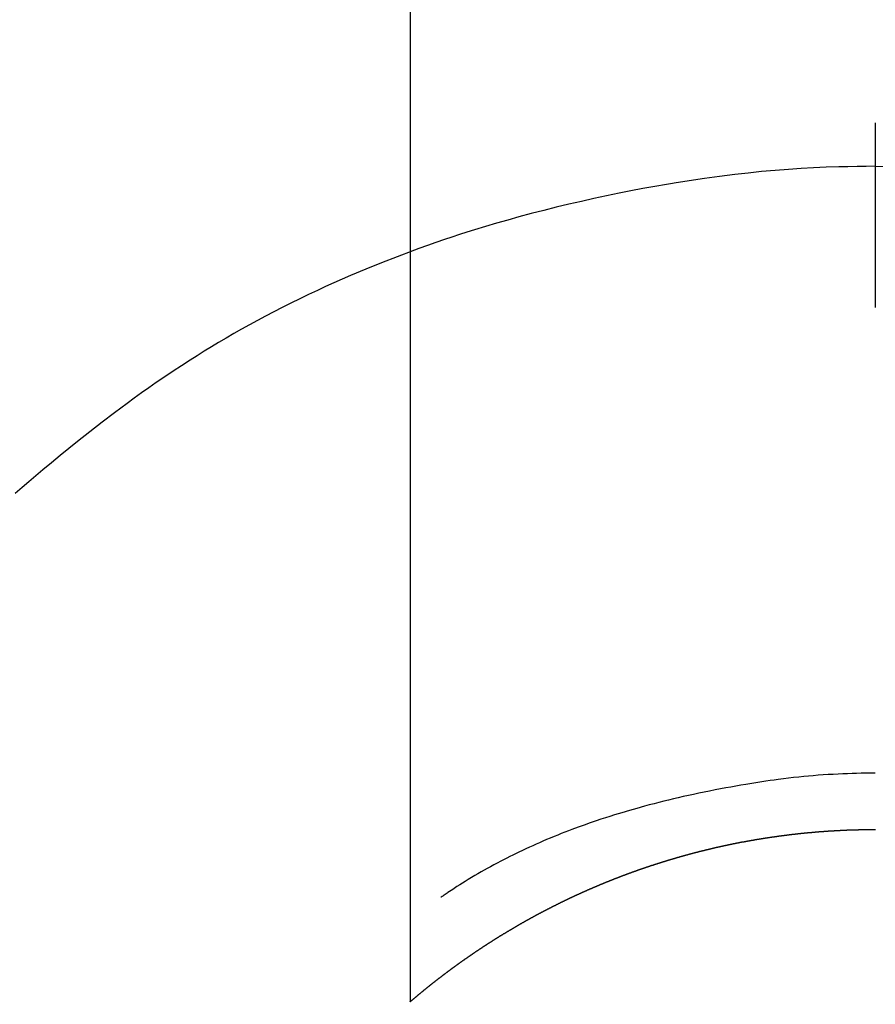
# Model space of a CAD drawing. Extents: x 163 to 26285, y -21830 to -13430.
# Drawn here: x 17722 to 17736, y -14971 to -14955 of the extents above; entities that cross this region are included whole.
import ezdxf

# ---------------------------------------------------------------- set-up
doc = ezdxf.new("R2010")
doc.units = 0
doc.header["$LTSCALE"] = 50
doc.header["$MEASUREMENT"] = 0
doc.layers.get('0').update_dxf_attribs({"linetype": 'CONTINUOUS'})
doc.layers.add('150-機器', color=8, linetype='CONTINUOUS')
doc.layers.add('160-文字', color=254, linetype='CONTINUOUS')
doc.styles.add('KH001', font='txt')
doc.dimstyles.new('KH1xx030', dxfattribs={"dimscale": 30, "dimtxt": 2, "dimasz": 0.6, "dimexe": 0.3, "dimexo": 1.2, "dimgap": 0.5, "dimtad": 3, "dimdec": 1, "dimdsep": 46, "dimlunit": 6, "dimtxsty": 'KH001', "dimblk": 'DOT', "dimcen": 1, "dimdle": 1, "dimclrd": 256, "dimclre": 256, "dimclrt": 256, "dimadec": 0, "dimazin": 0, "dimtfac": 1, "dimtdec": 1, "dimtix": 1, "dimtmove": 2, "dimatfit": 3, "dimldrblk": 'CLOSEDBLANK', "dimfxl": 1, "dimtolj": 1, "dimtzin": 0, "dimlwd": -1, "dimlwe": -1, "dimarcsym": 0})

# ---------------------------------------------------------------- blocks, each defined once
blk = doc.blocks.new('_ClosedBlank')
at = {"color": 0, "linetype": 'ByBlock', "lineweight": -2}
for p, q in [((-1, 0.16667), (0, 0)), ((-1, 0.16667), (-1, -0.16667)), ((0, 0), (-1, -0.16667))]:
    blk.add_line(p, q, dxfattribs=at)
blk = doc.blocks.new('_Dot')
at = {"color": 0, "linetype": 'ByBlock', "lineweight": -2}
blk.add_line((-0.5, 0), (-1, 0), dxfattribs=at)
at = {"color": 0, "linetype": 'ByBlock', "const_width": 0.5}
blk.add_lwpolyline([(-0.25, 0, 1), (0.25, 0, 1)], format="xyb", close=True, dxfattribs=at)

msp = doc.modelspace()

# ---------------------------------------------------------------- linework, layer by layer
at = {"layer": '150-機器', "color": 13, "linetype": 'Continuous'}
for p, q in [((17728.721, -14970.508), (17728.721, -14938.747)), ((17736.23, -14967.727), (17736.23, -14967.728))]:
    msp.add_line(p, q, dxfattribs=at)
for points in [[(17736.23, -14956.303), (17736.23, -14956.308), (17736.23, -14956.313), (17736.23, -14956.318), (17736.23, -14956.323), (17736.23, -14956.328), (17736.23, -14956.333), (17736.23, -14956.338), (17736.23, -14956.343), (17736.23, -14956.348), (17736.23, -14956.353), (17736.23, -14956.358), (17736.23, -14956.363), (17736.23, -14956.368), (17736.23, -14956.374), (17736.23, -14956.379), (17736.23, -14956.384), (17736.23, -14956.389), (17736.23, -14956.394), (17736.23, -14956.399), (17736.23, -14956.405), (17736.23, -14956.41), (17736.23, -14956.415), (17736.23, -14956.42), (17736.23, -14956.426), (17736.23, -14956.431), (17736.23, -14956.436), (17736.23, -14956.441), (17736.23, -14956.447), (17736.23, -14956.452), (17736.23, -14956.457), (17736.23, -14956.463), (17736.23, -14956.468), (17736.23, -14956.473), (17736.23, -14956.479), (17736.23, -14956.484), (17736.23, -14956.489), (17736.23, -14956.495), (17736.23, -14956.5), (17736.23, -14956.505), (17736.23, -14956.511), (17736.23, -14956.516), (17736.23, -14956.522), (17736.23, -14956.527), (17736.23, -14956.533), (17736.23, -14956.538), (17736.23, -14956.543), (17736.23, -14956.549), (17736.23, -14956.554), (17736.23, -14956.56), (17736.23, -14956.565), (17736.23, -14956.571), (17736.23, -14956.576), (17736.23, -14956.582), (17736.23, -14956.587), (17736.23, -14956.593), (17736.23, -14956.598), (17736.23, -14956.604), (17736.23, -14956.61), (17736.23, -14956.615), (17736.23, -14956.621), (17736.23, -14956.625), (17736.23, -14956.631), (17736.23, -14956.637), (17736.23, -14956.642), (17736.23, -14956.648), (17736.23, -14956.653), (17736.23, -14956.659), (17736.23, -14956.665), (17736.23, -14956.67), (17736.23, -14956.676), (17736.23, -14956.682), (17736.23, -14956.687), (17736.23, -14956.693), (17736.23, -14956.699), (17736.23, -14956.704), (17736.23, -14956.71), (17736.23, -14956.716), (17736.23, -14956.721), (17736.23, -14956.727), (17736.23, -14956.733), (17736.23, -14956.739), (17736.23, -14956.744), (17736.23, -14956.75), (17736.23, -14956.756), (17736.23, -14956.762), (17736.23, -14956.767), (17736.23, -14956.773), (17736.23, -14956.779), (17736.23, -14956.785), (17736.23, -14956.791), (17736.23, -14956.796), (17736.23, -14956.802), (17736.23, -14956.808), (17736.23, -14956.814), (17736.23, -14956.82), (17736.23, -14956.825), (17736.23, -14956.831), (17736.23, -14956.837), (17736.23, -14956.843), (17736.23, -14956.849), (17736.23, -14956.855), (17736.23, -14956.861), (17736.23, -14956.866), (17736.23, -14956.872), (17736.23, -14956.878), (17736.23, -14956.884), (17736.23, -14956.89), (17736.23, -14956.896), (17736.23, -14956.902), (17736.23, -14956.908), (17736.23, -14956.914), (17736.23, -14956.919), (17736.23, -14956.925), (17736.23, -14956.931), (17736.23, -14956.937), (17736.23, -14956.943), (17736.23, -14956.949), (17736.23, -14956.955), (17736.23, -14956.961), (17736.23, -14956.967), (17736.23, -14956.973), (17736.23, -14956.979), (17736.23, -14956.985), (17736.23, -14956.991), (17736.23, -14956.997), (17736.23, -14957.002), (17736.23, -14957.008)], [(17736.23, -14957.008), (17736.082, -14957.01), (17735.935, -14957.012), (17735.787, -14957.014), (17735.639, -14957.017), (17735.436, -14957.024), (17735.233, -14957.033), (17735.03, -14957.045), (17734.827, -14957.058), (17734.61, -14957.075), (17734.393, -14957.094), (17734.177, -14957.116), (17733.96, -14957.14), (17733.715, -14957.171), (17733.47, -14957.204), (17733.225, -14957.24), (17732.981, -14957.279), (17732.951, -14957.284), (17732.92, -14957.289), (17732.89, -14957.295), (17732.859, -14957.3), (17732.667, -14957.333), (17732.474, -14957.369), (17732.282, -14957.405), (17732.09, -14957.443), (17731.887, -14957.485), (17731.684, -14957.529), (17731.481, -14957.574), (17731.278, -14957.621), (17731.076, -14957.67), (17730.874, -14957.72), (17730.672, -14957.772), (17730.471, -14957.826), (17730.291, -14957.876), (17730.111, -14957.928), (17729.932, -14957.981), (17729.753, -14958.036), (17729.632, -14958.074), (17729.511, -14958.112), (17729.39, -14958.152), (17729.269, -14958.192), (17729.13, -14958.24), (17728.992, -14958.289), (17728.853, -14958.338), (17728.715, -14958.388)], [(17736.23, -14957.008), (17736.23, -14957.026), (17736.23, -14957.044), (17736.23, -14957.062), (17736.23, -14957.08), (17736.23, -14957.098), (17736.23, -14957.116), (17736.23, -14957.134), (17736.23, -14957.152), (17736.23, -14957.17), (17736.23, -14957.188), (17736.23, -14957.206), (17736.23, -14957.224), (17736.23, -14957.242), (17736.23, -14957.26), (17736.23, -14957.278), (17736.23, -14957.296), (17736.23, -14957.314), (17736.23, -14957.332), (17736.23, -14957.35), (17736.23, -14957.368), (17736.23, -14957.385), (17736.23, -14957.403), (17736.23, -14957.421), (17736.23, -14957.439), (17736.23, -14957.457), (17736.23, -14957.475), (17736.23, -14957.493), (17736.23, -14957.511), (17736.23, -14957.529), (17736.23, -14957.547), (17736.23, -14957.565), (17736.23, -14957.583), (17736.23, -14957.601), (17736.23, -14957.619), (17736.23, -14957.637), (17736.23, -14957.655), (17736.23, -14957.673), (17736.23, -14957.691), (17736.23, -14957.709), (17736.23, -14957.727), (17736.23, -14957.745), (17736.23, -14957.762), (17736.23, -14957.78), (17736.23, -14957.798), (17736.23, -14957.816), (17736.23, -14957.834), (17736.23, -14957.852), (17736.23, -14957.87), (17736.23, -14957.888), (17736.23, -14957.906), (17736.23, -14957.924), (17736.23, -14957.942), (17736.23, -14957.96), (17736.23, -14957.978), (17736.23, -14957.996), (17736.23, -14958.014), (17736.23, -14958.032), (17736.23, -14958.051), (17736.23, -14958.069), (17736.23, -14958.087), (17736.23, -14958.105), (17736.23, -14958.123), (17736.23, -14958.14), (17736.23, -14958.158), (17736.23, -14958.176), (17736.23, -14958.194), (17736.23, -14958.212), (17736.23, -14958.23), (17736.23, -14958.248), (17736.23, -14958.266), (17736.23, -14958.284), (17736.23, -14958.302), (17736.23, -14958.32), (17736.23, -14958.338), (17736.23, -14958.356), (17736.23, -14958.374), (17736.23, -14958.392), (17736.23, -14958.41), (17736.23, -14958.429), (17736.23, -14958.447), (17736.23, -14958.465), (17736.23, -14958.483), (17736.23, -14958.501), (17736.23, -14958.518), (17736.23, -14958.536), (17736.23, -14958.554), (17736.23, -14958.572), (17736.23, -14958.59), (17736.23, -14958.608), (17736.23, -14958.626), (17736.23, -14958.644), (17736.23, -14958.662), (17736.23, -14958.68), (17736.23, -14958.698), (17736.23, -14958.716), (17736.23, -14958.734), (17736.23, -14958.752), (17736.23, -14958.77), (17736.23, -14958.789), (17736.23, -14958.807), (17736.23, -14958.825), (17736.23, -14958.843), (17736.23, -14958.861), (17736.23, -14958.879), (17736.23, -14958.896), (17736.23, -14958.914), (17736.23, -14958.932), (17736.23, -14958.95), (17736.23, -14958.968), (17736.23, -14958.986), (17736.23, -14959.004), (17736.23, -14959.022), (17736.23, -14959.04), (17736.23, -14959.058), (17736.23, -14959.076), (17736.23, -14959.094), (17736.23, -14959.112), (17736.23, -14959.13), (17736.23, -14959.148), (17736.23, -14959.166), (17736.23, -14959.184), (17736.23, -14959.203), (17736.23, -14959.221), (17736.23, -14959.239), (17736.23, -14959.257), (17736.23, -14959.274), (17736.23, -14959.292)], [(17736.23, -14957.008), (17736.378, -14957.01)], [(17728.755, -14958.373), (17728.503, -14958.471), (17728.25, -14958.569), (17727.999, -14958.67), (17727.749, -14958.775), (17727.615, -14958.833), (17727.482, -14958.892), (17727.349, -14958.952), (17727.217, -14959.013), (17727.073, -14959.081), (17726.93, -14959.15), (17726.787, -14959.22), (17726.645, -14959.291), (17726.512, -14959.36), (17726.379, -14959.429), (17726.247, -14959.5), (17726.116, -14959.572), (17725.991, -14959.642), (17725.866, -14959.713), (17725.741, -14959.785), (17725.617, -14959.858), (17725.502, -14959.928), (17725.387, -14959.998), (17725.273, -14960.07), (17725.159, -14960.142), (17725.021, -14960.231), (17724.884, -14960.321), (17724.748, -14960.413), (17724.612, -14960.505), (17724.493, -14960.588), (17724.374, -14960.671), (17724.257, -14960.755), (17724.139, -14960.84), (17723.937, -14960.991), (17723.737, -14961.144), (17723.539, -14961.299), (17723.341, -14961.456), (17723.2, -14961.569), (17723.059, -14961.684), (17722.919, -14961.799), (17722.779, -14961.915), (17722.666, -14962.01), (17722.554, -14962.106), (17722.443, -14962.202), (17722.332, -14962.298)], [(17736.23, -14966.818), (17736.155, -14966.819), (17736.079, -14966.82), (17736.004, -14966.821), (17735.928, -14966.822), (17735.854, -14966.824), (17735.78, -14966.827), (17735.706, -14966.83), (17735.632, -14966.833), (17735.551, -14966.838), (17735.47, -14966.842), (17735.389, -14966.847), (17735.308, -14966.853), (17735.229, -14966.86), (17735.151, -14966.867), (17735.073, -14966.874), (17734.995, -14966.882), (17734.911, -14966.891), (17734.828, -14966.9), (17734.745, -14966.91), (17734.661, -14966.92), (17734.595, -14966.929), (17734.529, -14966.938), (17734.462, -14966.948), (17734.396, -14966.958), (17734.331, -14966.968), (17734.266, -14966.979), (17734.202, -14966.989), (17734.137, -14967), (17734.057, -14967.014), (17733.977, -14967.028), (17733.897, -14967.042), (17733.817, -14967.057), (17733.729, -14967.073), (17733.641, -14967.09), (17733.553, -14967.107), (17733.466, -14967.125), (17733.38, -14967.142), (17733.295, -14967.161), (17733.21, -14967.179), (17733.125, -14967.198), (17733.047, -14967.216), (17732.969, -14967.235), (17732.891, -14967.253), (17732.813, -14967.272), (17732.735, -14967.292), (17732.657, -14967.312), (17732.578, -14967.332), (17732.5, -14967.353), (17732.379, -14967.387), (17732.257, -14967.421), (17732.136, -14967.457), (17732.015, -14967.494), (17731.942, -14967.517), (17731.869, -14967.54), (17731.795, -14967.564), (17731.722, -14967.588), (17731.624, -14967.622), (17731.525, -14967.657), (17731.427, -14967.693), (17731.329, -14967.729), (17731.272, -14967.751), (17731.214, -14967.773), (17731.156, -14967.796), (17731.099, -14967.819), (17731.039, -14967.843), (17730.979, -14967.868), (17730.919, -14967.893), (17730.86, -14967.919), (17730.805, -14967.942), (17730.75, -14967.966), (17730.696, -14967.991), (17730.641, -14968.015), (17730.585, -14968.041), (17730.529, -14968.067), (17730.473, -14968.094), (17730.417, -14968.121), (17730.371, -14968.144), (17730.325, -14968.167), (17730.279, -14968.19), (17730.233, -14968.214), (17730.178, -14968.242), (17730.122, -14968.271), (17730.067, -14968.301), (17730.012, -14968.33), (17729.961, -14968.358), (17729.911, -14968.387), (17729.86, -14968.415), (17729.81, -14968.444), (17729.758, -14968.475), (17729.706, -14968.506), (17729.654, -14968.537), (17729.603, -14968.569), (17729.559, -14968.596), (17729.515, -14968.624), (17729.471, -14968.652), (17729.427, -14968.681), (17729.402, -14968.697), (17729.376, -14968.714), (17729.35, -14968.731), (17729.325, -14968.748), (17729.31, -14968.758), (17729.295, -14968.768), (17729.28, -14968.778), (17729.266, -14968.788), (17729.254, -14968.797), (17729.242, -14968.806), (17729.229, -14968.814), (17729.217, -14968.822), (17729.216, -14968.823), (17729.214, -14968.824), (17729.213, -14968.824), (17729.212, -14968.825)], [(17728.713, -14970.515), (17728.717, -14970.511), (17728.721, -14970.508), (17728.725, -14970.505), (17728.729, -14970.501), (17728.733, -14970.498), (17728.737, -14970.494), (17728.741, -14970.491), (17728.745, -14970.488), (17728.749, -14970.484), (17728.753, -14970.481), (17728.757, -14970.478), (17728.761, -14970.474), (17728.765, -14970.471), (17728.769, -14970.467), (17728.773, -14970.464), (17728.777, -14970.461), (17728.781, -14970.457), (17728.785, -14970.454), (17728.789, -14970.45), (17728.793, -14970.447), (17728.797, -14970.444), (17728.801, -14970.44), (17728.805, -14970.437), (17728.809, -14970.434), (17728.813, -14970.43), (17728.817, -14970.427), (17728.821, -14970.423), (17728.825, -14970.42), (17728.829, -14970.417), (17728.833, -14970.413), (17728.837, -14970.41), (17728.841, -14970.407), (17728.845, -14970.403), (17728.849, -14970.4), (17728.853, -14970.396), (17728.857, -14970.393), (17728.861, -14970.39), (17728.865, -14970.386), (17728.869, -14970.383), (17728.874, -14970.38), (17728.878, -14970.376), (17728.882, -14970.373), (17728.886, -14970.37), (17728.89, -14970.366), (17728.894, -14970.363), (17728.898, -14970.36), (17728.902, -14970.356), (17728.906, -14970.353), (17728.91, -14970.35), (17728.914, -14970.346), (17728.918, -14970.343), (17728.922, -14970.34), (17728.926, -14970.336), (17728.93, -14970.333), (17728.934, -14970.33), (17728.938, -14970.327), (17728.942, -14970.323), (17728.946, -14970.32), (17728.95, -14970.317), (17728.955, -14970.313), (17728.959, -14970.31), (17728.963, -14970.307), (17728.967, -14970.303), (17728.971, -14970.3), (17728.975, -14970.297), (17728.979, -14970.294), (17728.983, -14970.29), (17728.987, -14970.287), (17728.99, -14970.284), (17728.994, -14970.28), (17728.998, -14970.277), (17729.002, -14970.274), (17729.007, -14970.271), (17729.011, -14970.267), (17729.015, -14970.264), (17729.019, -14970.261), (17729.023, -14970.257), (17729.027, -14970.254), (17729.031, -14970.251), (17729.035, -14970.248), (17729.039, -14970.244), (17729.043, -14970.241), (17729.047, -14970.238), (17729.052, -14970.235), (17729.056, -14970.231), (17729.06, -14970.228), (17729.064, -14970.225), (17729.068, -14970.222), (17729.072, -14970.218), (17729.076, -14970.215), (17729.08, -14970.212), (17729.084, -14970.209), (17729.089, -14970.205), (17729.093, -14970.202), (17729.097, -14970.199), (17729.101, -14970.196), (17729.105, -14970.193), (17729.109, -14970.19), (17729.113, -14970.187), (17729.117, -14970.184), (17729.121, -14970.18), (17729.126, -14970.177), (17729.13, -14970.174), (17729.134, -14970.171), (17729.138, -14970.167), (17729.142, -14970.164), (17729.146, -14970.161), (17729.15, -14970.158), (17729.155, -14970.155), (17729.159, -14970.151), (17729.163, -14970.148), (17729.167, -14970.145), (17729.171, -14970.142), (17729.175, -14970.139), (17729.179, -14970.135), (17729.184, -14970.132), (17729.188, -14970.129), (17729.192, -14970.126), (17729.196, -14970.123), (17729.2, -14970.119), (17729.204, -14970.116), (17729.208, -14970.113), (17729.213, -14970.11), (17729.217, -14970.107), (17729.221, -14970.103), (17729.225, -14970.1), (17729.229, -14970.097), (17729.233, -14970.094), (17729.238, -14970.091), (17729.242, -14970.088), (17729.246, -14970.084), (17729.25, -14970.081), (17729.254, -14970.078), (17729.258, -14970.075), (17729.263, -14970.072), (17729.267, -14970.069), (17729.271, -14970.065), (17729.275, -14970.062), (17729.279, -14970.059), (17729.283, -14970.056), (17729.288, -14970.053), (17729.292, -14970.05), (17729.296, -14970.046), (17729.3, -14970.043), (17729.304, -14970.04), (17729.309, -14970.037), (17729.313, -14970.034), (17729.317, -14970.031), (17729.321, -14970.028), (17729.325, -14970.024), (17729.33, -14970.021), (17729.334, -14970.018), (17729.338, -14970.015), (17729.342, -14970.012), (17729.346, -14970.009), (17729.351, -14970.006), (17729.355, -14970.003), (17729.359, -14969.999), (17729.363, -14969.996), (17729.366, -14969.993), (17729.371, -14969.99), (17729.375, -14969.987), (17729.379, -14969.984), (17729.383, -14969.981), (17729.387, -14969.978), (17729.392, -14969.975), (17729.396, -14969.971), (17729.4, -14969.968), (17729.404, -14969.965), (17729.409, -14969.962), (17729.413, -14969.959), (17729.417, -14969.956), (17729.421, -14969.953), (17729.425, -14969.95), (17729.43, -14969.947), (17729.434, -14969.944), (17729.438, -14969.94), (17729.442, -14969.937), (17729.447, -14969.934), (17729.451, -14969.931), (17729.455, -14969.928), (17729.459, -14969.925), (17729.464, -14969.922), (17729.468, -14969.919), (17729.472, -14969.916), (17729.476, -14969.913), (17729.481, -14969.91), (17729.485, -14969.907), (17729.489, -14969.904), (17729.493, -14969.901), (17729.498, -14969.897), (17729.502, -14969.894), (17729.506, -14969.891), (17729.51, -14969.888), (17729.515, -14969.885), (17729.519, -14969.882), (17729.523, -14969.879), (17729.527, -14969.876), (17729.532, -14969.873), (17729.536, -14969.87), (17729.54, -14969.867), (17729.544, -14969.864), (17729.549, -14969.861), (17729.553, -14969.858), (17729.557, -14969.855), (17729.562, -14969.852), (17729.566, -14969.849), (17729.57, -14969.846), (17729.574, -14969.843), (17729.579, -14969.84), (17729.583, -14969.837), (17729.587, -14969.834), (17729.592, -14969.831), (17729.596, -14969.828), (17729.6, -14969.825), (17729.604, -14969.822), (17729.609, -14969.819), (17729.613, -14969.816), (17729.617, -14969.814), (17729.622, -14969.811), (17729.626, -14969.808), (17729.63, -14969.805), (17729.634, -14969.802), (17729.639, -14969.799), (17729.643, -14969.796), (17729.647, -14969.793), (17729.652, -14969.79), (17729.656, -14969.787), (17729.66, -14969.784), (17729.665, -14969.781), (17729.669, -14969.778), (17729.673, -14969.775), (17729.677, -14969.772), (17729.682, -14969.769), (17729.686, -14969.766), (17729.69, -14969.763), (17729.695, -14969.76), (17729.699, -14969.757), (17729.703, -14969.754), (17729.708, -14969.751), (17729.712, -14969.748), (17729.716, -14969.745), (17729.721, -14969.742), (17729.725, -14969.739), (17729.729, -14969.736), (17729.734, -14969.733), (17729.738, -14969.73), (17729.741, -14969.727), (17729.746, -14969.724), (17729.75, -14969.721), (17729.754, -14969.719), (17729.759, -14969.716), (17729.763, -14969.713), (17729.767, -14969.71), (17729.772, -14969.707), (17729.776, -14969.704), (17729.78, -14969.701), (17729.785, -14969.698), (17729.789, -14969.695), (17729.793, -14969.692), (17729.798, -14969.689), (17729.802, -14969.686), (17729.806, -14969.683), (17729.811, -14969.68), (17729.815, -14969.678), (17729.819, -14969.675), (17729.824, -14969.672), (17729.828, -14969.669), (17729.833, -14969.666), (17729.837, -14969.663), (17729.841, -14969.66), (17729.846, -14969.657), (17729.85, -14969.654), (17729.854, -14969.651), (17729.859, -14969.648), (17729.863, -14969.646), (17729.867, -14969.643), (17729.872, -14969.64), (17729.876, -14969.637), (17729.881, -14969.634), (17729.885, -14969.631), (17729.889, -14969.628), (17729.894, -14969.625), (17729.898, -14969.623), (17729.902, -14969.62), (17729.907, -14969.617), (17729.911, -14969.614), (17729.916, -14969.611), (17729.92, -14969.608), (17729.924, -14969.605), (17729.929, -14969.602), (17729.933, -14969.6), (17729.938, -14969.597), (17729.942, -14969.594), (17729.946, -14969.591), (17729.951, -14969.588), (17729.955, -14969.585), (17729.96, -14969.582), (17729.964, -14969.58), (17729.968, -14969.577), (17729.973, -14969.574), (17729.977, -14969.571), (17729.982, -14969.568), (17729.986, -14969.565), (17729.99, -14969.563), (17729.995, -14969.56), (17729.999, -14969.557), (17730.004, -14969.554), (17730.008, -14969.551), (17730.012, -14969.548), (17730.017, -14969.546), (17730.021, -14969.543), (17730.026, -14969.54), (17730.03, -14969.537), (17730.034, -14969.534), (17730.039, -14969.532), (17730.043, -14969.529), (17730.048, -14969.526), (17730.052, -14969.523), (17730.057, -14969.52), (17730.061, -14969.517), (17730.065, -14969.515), (17730.07, -14969.512), (17730.074, -14969.509), (17730.079, -14969.506), (17730.083, -14969.503), (17730.088, -14969.501), (17730.092, -14969.498), (17730.096, -14969.495), (17730.101, -14969.492), (17730.105, -14969.49), (17730.11, -14969.487), (17730.114, -14969.484), (17730.118, -14969.481), (17730.122, -14969.478), (17730.127, -14969.476), (17730.131, -14969.473), (17730.135, -14969.47), (17730.14, -14969.467), (17730.144, -14969.465), (17730.149, -14969.462), (17730.153, -14969.459), (17730.158, -14969.456), (17730.162, -14969.454), (17730.167, -14969.451), (17730.171, -14969.448), (17730.176, -14969.445), (17730.18, -14969.443), (17730.184, -14969.44), (17730.189, -14969.438), (17730.193, -14969.435), (17730.198, -14969.433), (17730.202, -14969.43), (17730.207, -14969.427), (17730.211, -14969.424), (17730.216, -14969.422), (17730.22, -14969.419), (17730.225, -14969.416), (17730.229, -14969.413), (17730.234, -14969.411), (17730.238, -14969.408), (17730.243, -14969.405), (17730.247, -14969.403), (17730.251, -14969.4), (17730.256, -14969.397), (17730.26, -14969.394), (17730.265, -14969.392), (17730.269, -14969.389), (17730.274, -14969.386), (17730.278, -14969.384), (17730.283, -14969.381), (17730.287, -14969.378), (17730.292, -14969.375), (17730.296, -14969.373), (17730.301, -14969.37), (17730.305, -14969.367), (17730.31, -14969.365), (17730.314, -14969.362), (17730.319, -14969.359), (17730.323, -14969.357), (17730.328, -14969.354), (17730.332, -14969.351), (17730.337, -14969.349), (17730.341, -14969.346), (17730.346, -14969.343), (17730.35, -14969.341), (17730.355, -14969.338), (17730.359, -14969.335), (17730.364, -14969.333), (17730.368, -14969.33), (17730.373, -14969.327), (17730.377, -14969.325), (17730.382, -14969.322), (17730.386, -14969.319), (17730.391, -14969.317), (17730.395, -14969.314), (17730.4, -14969.311), (17730.405, -14969.309), (17730.409, -14969.306), (17730.414, -14969.303), (17730.418, -14969.301), (17730.423, -14969.298), (17730.427, -14969.296), (17730.432, -14969.293), (17730.436, -14969.29), (17730.441, -14969.288), (17730.445, -14969.285), (17730.45, -14969.282), (17730.454, -14969.28), (17730.459, -14969.277), (17730.463, -14969.274), (17730.468, -14969.272), (17730.472, -14969.269), (17730.477, -14969.267), (17730.482, -14969.264), (17730.486, -14969.261), (17730.491, -14969.259), (17730.495, -14969.256), (17730.499, -14969.254), (17730.503, -14969.251), (17730.508, -14969.248), (17730.512, -14969.246), (17730.517, -14969.243), (17730.521, -14969.241), (17730.526, -14969.238), (17730.531, -14969.235), (17730.535, -14969.233), (17730.54, -14969.23), (17730.544, -14969.228), (17730.549, -14969.225), (17730.553, -14969.223), (17730.558, -14969.22), (17730.562, -14969.217), (17730.567, -14969.215), (17730.572, -14969.212), (17730.576, -14969.21), (17730.581, -14969.207), (17730.585, -14969.205), (17730.59, -14969.202), (17730.594, -14969.199), (17730.599, -14969.197), (17730.604, -14969.194), (17730.608, -14969.192), (17730.613, -14969.189), (17730.617, -14969.187), (17730.622, -14969.184), (17730.626, -14969.182), (17730.631, -14969.179), (17730.636, -14969.176), (17730.64, -14969.174), (17730.645, -14969.171), (17730.649, -14969.169), (17730.654, -14969.166), (17730.659, -14969.164), (17730.663, -14969.161), (17730.668, -14969.159), (17730.672, -14969.156), (17730.677, -14969.154), (17730.682, -14969.151), (17730.686, -14969.149), (17730.691, -14969.146), (17730.695, -14969.144), (17730.7, -14969.141), (17730.704, -14969.139), (17730.709, -14969.136), (17730.714, -14969.134), (17730.718, -14969.131), (17730.723, -14969.129), (17730.727, -14969.126), (17730.732, -14969.124), (17730.737, -14969.121), (17730.741, -14969.119), (17730.746, -14969.116), (17730.751, -14969.114), (17730.755, -14969.111), (17730.76, -14969.109), (17730.764, -14969.106), (17730.769, -14969.104), (17730.774, -14969.101), (17730.778, -14969.099), (17730.783, -14969.096), (17730.787, -14969.094), (17730.792, -14969.091), (17730.797, -14969.089), (17730.801, -14969.086), (17730.806, -14969.084), (17730.811, -14969.081), (17730.815, -14969.079), (17730.82, -14969.076), (17730.824, -14969.074), (17730.829, -14969.072), (17730.834, -14969.069), (17730.838, -14969.067), (17730.843, -14969.064), (17730.848, -14969.062), (17730.852, -14969.06), (17730.857, -14969.058), (17730.861, -14969.055), (17730.866, -14969.053), (17730.871, -14969.051), (17730.874, -14969.048), (17730.879, -14969.046), (17730.884, -14969.043), (17730.888, -14969.041), (17730.893, -14969.038), (17730.898, -14969.036), (17730.902, -14969.034), (17730.907, -14969.031), (17730.912, -14969.029), (17730.916, -14969.026), (17730.921, -14969.024), (17730.926, -14969.021), (17730.93, -14969.019), (17730.935, -14969.017), (17730.939, -14969.014), (17730.944, -14969.012), (17730.949, -14969.009), (17730.953, -14969.007), (17730.958, -14969.005), (17730.963, -14969.002), (17730.967, -14969), (17730.972, -14968.998), (17730.977, -14968.995), (17730.981, -14968.993), (17730.986, -14968.99), (17730.991, -14968.988), (17730.995, -14968.986), (17731, -14968.983), (17731.005, -14968.981), (17731.009, -14968.978), (17731.014, -14968.976), (17731.019, -14968.974), (17731.023, -14968.971), (17731.028, -14968.969), (17731.033, -14968.967), (17731.037, -14968.964), (17731.042, -14968.962), (17731.047, -14968.96), (17731.052, -14968.957), (17731.056, -14968.955), (17731.061, -14968.953), (17731.066, -14968.95), (17731.07, -14968.948), (17731.075, -14968.945), (17731.08, -14968.943), (17731.084, -14968.941), (17731.089, -14968.938), (17731.094, -14968.936), (17731.098, -14968.934), (17731.103, -14968.931), (17731.108, -14968.929), (17731.112, -14968.927), (17731.117, -14968.924), (17731.122, -14968.922), (17731.127, -14968.92), (17731.131, -14968.918), (17731.136, -14968.915), (17731.141, -14968.913), (17731.145, -14968.911), (17731.15, -14968.908), (17731.155, -14968.906), (17731.159, -14968.904), (17731.164, -14968.901), (17731.169, -14968.899), (17731.174, -14968.897), (17731.178, -14968.894), (17731.183, -14968.892), (17731.188, -14968.89), (17731.192, -14968.888), (17731.197, -14968.885), (17731.202, -14968.883), (17731.207, -14968.881), (17731.211, -14968.878), (17731.216, -14968.876), (17731.221, -14968.874), (17731.225, -14968.872), (17731.23, -14968.869), (17731.235, -14968.867), (17731.24, -14968.865), (17731.244, -14968.863), (17731.249, -14968.86), (17731.253, -14968.858), (17731.257, -14968.856), (17731.262, -14968.854), (17731.267, -14968.851), (17731.272, -14968.849), (17731.276, -14968.847), (17731.281, -14968.845), (17731.286, -14968.842), (17731.291, -14968.84), (17731.295, -14968.838), (17731.3, -14968.836), (17731.305, -14968.833), (17731.31, -14968.831), (17731.314, -14968.829), (17731.319, -14968.827), (17731.324, -14968.824), (17731.329, -14968.822), (17731.333, -14968.82), (17731.338, -14968.818), (17731.343, -14968.815), (17731.347, -14968.813), (17731.352, -14968.811), (17731.357, -14968.809), (17731.362, -14968.807), (17731.366, -14968.804), (17731.371, -14968.802), (17731.376, -14968.8), (17731.381, -14968.798), (17731.385, -14968.796), (17731.39, -14968.793), (17731.395, -14968.791), (17731.4, -14968.789), (17731.405, -14968.787), (17731.409, -14968.785), (17731.414, -14968.782), (17731.419, -14968.78), (17731.424, -14968.778), (17731.428, -14968.776), (17731.433, -14968.774), (17731.438, -14968.772), (17731.443, -14968.769), (17731.447, -14968.767), (17731.452, -14968.765), (17731.457, -14968.763), (17731.462, -14968.761), (17731.466, -14968.758), (17731.471, -14968.756), (17731.476, -14968.754), (17731.481, -14968.752), (17731.486, -14968.75), (17731.49, -14968.748), (17731.495, -14968.746), (17731.5, -14968.743), (17731.505, -14968.741), (17731.509, -14968.739), (17731.514, -14968.737), (17731.519, -14968.735), (17731.524, -14968.733), (17731.529, -14968.731), (17731.533, -14968.728), (17731.538, -14968.726), (17731.543, -14968.724), (17731.548, -14968.722), (17731.552, -14968.72), (17731.557, -14968.718), (17731.562, -14968.716), (17731.567, -14968.714), (17731.572, -14968.711), (17731.576, -14968.709), (17731.581, -14968.707), (17731.586, -14968.705), (17731.591, -14968.703), (17731.596, -14968.701), (17731.6, -14968.699), (17731.605, -14968.697), (17731.61, -14968.695), (17731.615, -14968.692), (17731.62, -14968.69), (17731.624, -14968.688), (17731.628, -14968.686), (17731.633, -14968.685), (17731.638, -14968.683), (17731.643, -14968.681), (17731.647, -14968.679), (17731.652, -14968.677), (17731.657, -14968.675), (17731.662, -14968.673), (17731.667, -14968.671), (17731.671, -14968.668), (17731.676, -14968.666), (17731.681, -14968.664), (17731.686, -14968.662), (17731.691, -14968.66), (17731.696, -14968.658), (17731.7, -14968.656), (17731.705, -14968.654), (17731.71, -14968.652), (17731.715, -14968.65), (17731.72, -14968.648), (17731.724, -14968.646), (17731.729, -14968.644), (17731.734, -14968.642), (17731.739, -14968.64), (17731.744, -14968.638), (17731.749, -14968.636), (17731.753, -14968.634), (17731.758, -14968.632), (17731.763, -14968.629), (17731.768, -14968.627), (17731.773, -14968.625), (17731.778, -14968.623), (17731.782, -14968.621), (17731.787, -14968.619), (17731.792, -14968.617), (17731.797, -14968.615), (17731.802, -14968.613), (17731.807, -14968.611), (17731.811, -14968.609), (17731.816, -14968.607), (17731.821, -14968.605), (17731.826, -14968.603), (17731.831, -14968.601), (17731.836, -14968.599), (17731.84, -14968.597), (17731.845, -14968.595), (17731.85, -14968.593), (17731.855, -14968.591), (17731.86, -14968.589), (17731.865, -14968.587), (17731.87, -14968.585), (17731.874, -14968.583), (17731.879, -14968.581), (17731.884, -14968.579), (17731.889, -14968.577), (17731.894, -14968.576), (17731.899, -14968.574), (17731.904, -14968.572), (17731.908, -14968.57), (17731.913, -14968.568), (17731.918, -14968.566), (17731.923, -14968.564), (17731.928, -14968.562), (17731.933, -14968.56), (17731.938, -14968.558), (17731.942, -14968.556), (17731.947, -14968.554), (17731.952, -14968.552), (17731.957, -14968.55), (17731.962, -14968.548), (17731.967, -14968.546), (17731.972, -14968.544), (17731.976, -14968.542), (17731.981, -14968.54), (17731.986, -14968.538), (17731.991, -14968.537), (17731.996, -14968.535), (17732.001, -14968.533), (17732.005, -14968.531), (17732.01, -14968.529), (17732.014, -14968.527), (17732.019, -14968.525), (17732.024, -14968.523), (17732.029, -14968.521), (17732.034, -14968.519), (17732.039, -14968.517), (17732.044, -14968.515), (17732.049, -14968.514), (17732.054, -14968.512), (17732.058, -14968.51), (17732.063, -14968.508), (17732.068, -14968.506), (17732.073, -14968.504), (17732.078, -14968.502), (17732.083, -14968.5), (17732.088, -14968.498), (17732.093, -14968.497), (17732.097, -14968.495), (17732.102, -14968.493), (17732.107, -14968.491), (17732.112, -14968.489), (17732.117, -14968.487), (17732.122, -14968.485), (17732.127, -14968.483), (17732.132, -14968.482), (17732.137, -14968.48), (17732.142, -14968.478), (17732.146, -14968.476), (17732.151, -14968.474), (17732.156, -14968.472), (17732.161, -14968.47), (17732.166, -14968.469), (17732.171, -14968.467), (17732.176, -14968.465), (17732.181, -14968.463), (17732.186, -14968.461), (17732.191, -14968.459), (17732.195, -14968.458), (17732.2, -14968.456), (17732.205, -14968.454), (17732.21, -14968.452), (17732.215, -14968.45), (17732.22, -14968.448), (17732.225, -14968.447), (17732.23, -14968.445), (17732.235, -14968.443), (17732.24, -14968.441), (17732.245, -14968.439), (17732.25, -14968.438), (17732.254, -14968.436), (17732.259, -14968.434), (17732.264, -14968.432), (17732.269, -14968.43), (17732.274, -14968.429), (17732.279, -14968.427), (17732.284, -14968.425), (17732.289, -14968.423), (17732.294, -14968.421), (17732.299, -14968.42), (17732.304, -14968.418), (17732.309, -14968.416), (17732.313, -14968.414), (17732.318, -14968.412), (17732.323, -14968.411), (17732.328, -14968.409), (17732.333, -14968.407), (17732.338, -14968.405), (17732.343, -14968.404), (17732.348, -14968.402), (17732.353, -14968.4), (17732.358, -14968.398), (17732.363, -14968.397), (17732.368, -14968.395), (17732.373, -14968.393), (17732.378, -14968.391), (17732.382, -14968.39), (17732.386, -14968.388), (17732.391, -14968.386), (17732.396, -14968.384), (17732.401, -14968.383), (17732.406, -14968.381), (17732.411, -14968.379), (17732.416, -14968.377), (17732.421, -14968.376), (17732.426, -14968.374), (17732.431, -14968.372), (17732.436, -14968.37), (17732.441, -14968.369), (17732.446, -14968.367), (17732.451, -14968.365), (17732.456, -14968.364), (17732.461, -14968.362), (17732.466, -14968.36), (17732.471, -14968.358), (17732.476, -14968.357), (17732.48, -14968.355), (17732.485, -14968.353), (17732.49, -14968.352), (17732.495, -14968.35), (17732.5, -14968.348), (17732.505, -14968.347), (17732.51, -14968.345), (17732.515, -14968.343), (17732.52, -14968.341), (17732.525, -14968.34), (17732.53, -14968.338), (17732.535, -14968.336), (17732.54, -14968.335), (17732.545, -14968.333), (17732.55, -14968.331), (17732.555, -14968.33), (17732.56, -14968.328), (17732.565, -14968.326), (17732.57, -14968.325), (17732.575, -14968.323), (17732.58, -14968.321), (17732.585, -14968.32), (17732.59, -14968.318), (17732.595, -14968.316), (17732.6, -14968.315), (17732.605, -14968.313), (17732.61, -14968.312), (17732.615, -14968.31), (17732.619, -14968.308), (17732.624, -14968.308), (17732.629, -14968.306), (17732.634, -14968.304), (17732.639, -14968.303), (17732.644, -14968.301), (17732.649, -14968.299), (17732.654, -14968.298), (17732.659, -14968.296), (17732.664, -14968.295), (17732.669, -14968.293), (17732.674, -14968.291), (17732.679, -14968.29), (17732.684, -14968.288), (17732.689, -14968.286), (17732.694, -14968.285), (17732.699, -14968.283), (17732.704, -14968.282), (17732.709, -14968.28), (17732.714, -14968.278), (17732.719, -14968.277), (17732.724, -14968.275), (17732.729, -14968.274), (17732.734, -14968.272), (17732.739, -14968.271), (17732.744, -14968.269), (17732.749, -14968.267), (17732.754, -14968.266), (17732.758, -14968.264), (17732.763, -14968.263), (17732.768, -14968.261), (17732.773, -14968.259), (17732.778, -14968.258), (17732.783, -14968.256), (17732.788, -14968.255), (17732.793, -14968.253), (17732.798, -14968.252), (17732.803, -14968.25), (17732.808, -14968.249), (17732.813, -14968.247), (17732.818, -14968.245), (17732.823, -14968.244), (17732.828, -14968.242), (17732.833, -14968.241), (17732.838, -14968.239), (17732.843, -14968.238), (17732.848, -14968.236), (17732.853, -14968.235), (17732.858, -14968.233), (17732.863, -14968.232), (17732.868, -14968.23), (17732.873, -14968.229), (17732.878, -14968.227), (17732.883, -14968.225), (17732.888, -14968.224), (17732.893, -14968.222), (17732.898, -14968.221), (17732.903, -14968.219), (17732.908, -14968.218), (17732.913, -14968.216), (17732.918, -14968.215), (17732.923, -14968.213), (17732.928, -14968.212), (17732.933, -14968.21), (17732.938, -14968.209), (17732.943, -14968.207), (17732.948, -14968.206), (17732.953, -14968.204), (17732.958, -14968.203), (17732.964, -14968.201), (17732.969, -14968.2), (17732.974, -14968.198), (17732.979, -14968.197), (17732.984, -14968.196), (17732.989, -14968.194), (17732.994, -14968.193), (17732.999, -14968.191), (17733.004, -14968.19), (17733.009, -14968.188), (17733.014, -14968.187), (17733.019, -14968.185), (17733.024, -14968.184), (17733.029, -14968.182), (17733.034, -14968.181), (17733.039, -14968.179), (17733.044, -14968.178), (17733.049, -14968.177), (17733.054, -14968.175), (17733.059, -14968.174), (17733.064, -14968.172), (17733.069, -14968.171), (17733.074, -14968.169), (17733.079, -14968.168), (17733.084, -14968.166), (17733.089, -14968.165), (17733.094, -14968.164), (17733.099, -14968.162), (17733.104, -14968.161), (17733.109, -14968.159), (17733.115, -14968.158), (17733.12, -14968.157), (17733.125, -14968.155), (17733.13, -14968.154), (17733.134, -14968.152), (17733.139, -14968.151), (17733.144, -14968.149), (17733.149, -14968.148), (17733.154, -14968.147), (17733.159, -14968.145), (17733.164, -14968.144), (17733.169, -14968.142), (17733.174, -14968.141), (17733.179, -14968.14), (17733.184, -14968.138), (17733.189, -14968.137), (17733.194, -14968.136), (17733.199, -14968.134), (17733.204, -14968.133), (17733.209, -14968.131), (17733.215, -14968.13), (17733.22, -14968.129), (17733.225, -14968.127), (17733.23, -14968.126), (17733.235, -14968.125), (17733.24, -14968.123), (17733.245, -14968.122), (17733.25, -14968.121), (17733.255, -14968.119), (17733.26, -14968.118), (17733.265, -14968.116), (17733.27, -14968.115), (17733.275, -14968.114), (17733.28, -14968.112), (17733.285, -14968.111), (17733.29, -14968.11), (17733.296, -14968.108), (17733.301, -14968.107), (17733.306, -14968.106), (17733.311, -14968.104), (17733.316, -14968.103), (17733.321, -14968.102), (17733.326, -14968.1), (17733.331, -14968.099), (17733.336, -14968.098), (17733.341, -14968.097), (17733.346, -14968.095), (17733.351, -14968.094), (17733.356, -14968.093), (17733.361, -14968.091), (17733.366, -14968.09), (17733.372, -14968.089), (17733.377, -14968.087), (17733.382, -14968.086), (17733.387, -14968.085), (17733.392, -14968.084), (17733.397, -14968.082), (17733.402, -14968.081), (17733.407, -14968.08), (17733.412, -14968.078), (17733.417, -14968.077), (17733.422, -14968.076), (17733.427, -14968.075), (17733.433, -14968.073), (17733.438, -14968.072), (17733.443, -14968.071), (17733.448, -14968.069), (17733.453, -14968.068), (17733.458, -14968.067), (17733.463, -14968.066), (17733.468, -14968.064), (17733.473, -14968.063), (17733.478, -14968.062), (17733.483, -14968.061), (17733.488, -14968.059), (17733.494, -14968.058), (17733.499, -14968.057), (17733.504, -14968.056), (17733.509, -14968.054), (17733.513, -14968.053), (17733.518, -14968.052), (17733.523, -14968.051), (17733.528, -14968.05), (17733.533, -14968.048), (17733.538, -14968.047), (17733.543, -14968.046), (17733.549, -14968.045), (17733.554, -14968.043), (17733.559, -14968.042), (17733.564, -14968.041), (17733.569, -14968.04), (17733.574, -14968.039), (17733.579, -14968.037), (17733.584, -14968.036), (17733.589, -14968.035), (17733.594, -14968.034), (17733.6, -14968.033), (17733.605, -14968.031), (17733.61, -14968.03), (17733.615, -14968.029), (17733.62, -14968.028), (17733.625, -14968.027), (17733.63, -14968.025), (17733.635, -14968.024), (17733.64, -14968.023), (17733.645, -14968.022), (17733.651, -14968.021), (17733.656, -14968.02), (17733.661, -14968.018), (17733.666, -14968.017), (17733.671, -14968.016), (17733.676, -14968.015), (17733.681, -14968.014), (17733.686, -14968.013), (17733.691, -14968.011), (17733.697, -14968.01), (17733.702, -14968.009), (17733.707, -14968.008), (17733.712, -14968.007), (17733.717, -14968.006), (17733.722, -14968.005), (17733.727, -14968.003), (17733.732, -14968.002), (17733.737, -14968.001), (17733.743, -14968), (17733.748, -14967.999), (17733.753, -14967.998), (17733.758, -14967.997), (17733.763, -14967.996), (17733.768, -14967.994), (17733.773, -14967.993), (17733.778, -14967.992), (17733.783, -14967.991), (17733.789, -14967.99), (17733.794, -14967.989), (17733.799, -14967.988), (17733.804, -14967.987), (17733.809, -14967.986), (17733.814, -14967.984), (17733.819, -14967.983), (17733.824, -14967.982), (17733.83, -14967.981), (17733.835, -14967.98), (17733.84, -14967.979), (17733.845, -14967.978), (17733.85, -14967.977), (17733.855, -14967.976), (17733.86, -14967.975), (17733.865, -14967.974), (17733.871, -14967.972), (17733.876, -14967.971), (17733.881, -14967.97), (17733.886, -14967.969), (17733.89, -14967.968), (17733.895, -14967.967), (17733.9, -14967.966), (17733.906, -14967.965), (17733.911, -14967.964), (17733.916, -14967.963), (17733.921, -14967.962), (17733.926, -14967.961), (17733.931, -14967.96), (17733.936, -14967.959), (17733.941, -14967.958), (17733.947, -14967.957), (17733.952, -14967.956), (17733.957, -14967.955), (17733.962, -14967.954), (17733.967, -14967.953), (17733.972, -14967.951), (17733.977, -14967.95), (17733.983, -14967.949), (17733.988, -14967.948), (17733.993, -14967.947), (17733.998, -14967.946), (17734.003, -14967.945), (17734.008, -14967.944), (17734.013, -14967.943), (17734.019, -14967.942), (17734.024, -14967.941), (17734.029, -14967.94), (17734.034, -14967.939), (17734.039, -14967.938), (17734.044, -14967.937), (17734.049, -14967.936), (17734.055, -14967.935), (17734.06, -14967.934), (17734.065, -14967.933), (17734.07, -14967.932), (17734.075, -14967.931), (17734.08, -14967.931), (17734.085, -14967.93), (17734.091, -14967.93), (17734.096, -14967.929), (17734.101, -14967.928), (17734.106, -14967.927), (17734.111, -14967.926), (17734.116, -14967.925), (17734.121, -14967.924), (17734.127, -14967.923), (17734.132, -14967.922), (17734.137, -14967.921), (17734.142, -14967.92), (17734.147, -14967.919), (17734.152, -14967.918), (17734.157, -14967.917), (17734.163, -14967.916), (17734.168, -14967.915), (17734.173, -14967.914), (17734.178, -14967.913), (17734.183, -14967.912), (17734.188, -14967.911), (17734.194, -14967.911), (17734.199, -14967.91), (17734.204, -14967.909), (17734.209, -14967.908), (17734.214, -14967.907), (17734.219, -14967.906), (17734.225, -14967.905), (17734.23, -14967.904), (17734.235, -14967.903), (17734.24, -14967.902), (17734.245, -14967.901), (17734.25, -14967.9), (17734.255, -14967.9), (17734.261, -14967.899), (17734.265, -14967.898), (17734.27, -14967.897), (17734.275, -14967.896), (17734.28, -14967.895), (17734.285, -14967.894), (17734.291, -14967.893), (17734.296, -14967.892), (17734.301, -14967.892), (17734.306, -14967.891), (17734.311, -14967.89), (17734.316, -14967.889), (17734.322, -14967.888), (17734.327, -14967.887), (17734.332, -14967.886), (17734.337, -14967.886), (17734.342, -14967.885), (17734.347, -14967.884), (17734.353, -14967.883), (17734.358, -14967.882), (17734.363, -14967.881), (17734.368, -14967.88), (17734.373, -14967.88), (17734.378, -14967.879), (17734.384, -14967.878), (17734.389, -14967.877), (17734.394, -14967.876), (17734.399, -14967.875), (17734.404, -14967.875), (17734.409, -14967.874), (17734.415, -14967.873), (17734.42, -14967.872), (17734.425, -14967.871), (17734.43, -14967.87), (17734.435, -14967.87), (17734.441, -14967.869), (17734.446, -14967.868), (17734.451, -14967.867), (17734.456, -14967.866), (17734.461, -14967.866), (17734.466, -14967.865), (17734.472, -14967.864), (17734.477, -14967.863), (17734.482, -14967.862), (17734.487, -14967.862), (17734.492, -14967.861), (17734.497, -14967.86), (17734.503, -14967.859), (17734.508, -14967.858), (17734.513, -14967.858), (17734.518, -14967.857), (17734.523, -14967.856), (17734.529, -14967.855), (17734.534, -14967.855), (17734.539, -14967.854), (17734.544, -14967.853), (17734.549, -14967.852), (17734.554, -14967.851), (17734.56, -14967.851), (17734.565, -14967.85), (17734.57, -14967.849), (17734.575, -14967.848), (17734.58, -14967.848), (17734.586, -14967.847), (17734.591, -14967.846), (17734.596, -14967.845), (17734.601, -14967.845), (17734.606, -14967.844), (17734.612, -14967.843), (17734.617, -14967.842), (17734.622, -14967.842), (17734.627, -14967.841), (17734.632, -14967.84), (17734.637, -14967.84), (17734.642, -14967.839), (17734.647, -14967.838), (17734.652, -14967.837), (17734.657, -14967.837), (17734.662, -14967.836), (17734.668, -14967.835), (17734.673, -14967.835), (17734.678, -14967.834), (17734.683, -14967.833), (17734.688, -14967.832), (17734.694, -14967.832), (17734.699, -14967.831), (17734.704, -14967.83), (17734.709, -14967.83), (17734.714, -14967.829), (17734.72, -14967.828), (17734.725, -14967.828), (17734.73, -14967.827), (17734.735, -14967.826), (17734.74, -14967.826), (17734.745, -14967.825), (17734.751, -14967.824), (17734.756, -14967.824), (17734.761, -14967.823), (17734.766, -14967.822), (17734.771, -14967.822), (17734.777, -14967.821), (17734.782, -14967.82), (17734.787, -14967.82), (17734.792, -14967.819), (17734.797, -14967.818), (17734.803, -14967.818), (17734.808, -14967.817), (17734.813, -14967.816), (17734.818, -14967.816), (17734.823, -14967.815), (17734.829, -14967.814), (17734.834, -14967.814), (17734.839, -14967.813), (17734.844, -14967.812), (17734.849, -14967.812), (17734.855, -14967.811), (17734.86, -14967.811), (17734.865, -14967.81), (17734.87, -14967.809), (17734.875, -14967.809), (17734.881, -14967.808), (17734.886, -14967.807), (17734.891, -14967.807), (17734.896, -14967.806), (17734.901, -14967.806), (17734.907, -14967.805), (17734.912, -14967.804), (17734.917, -14967.804), (17734.922, -14967.803), (17734.927, -14967.803), (17734.933, -14967.802), (17734.938, -14967.801), (17734.943, -14967.801), (17734.948, -14967.8), (17734.954, -14967.8), (17734.959, -14967.799), (17734.964, -14967.799), (17734.969, -14967.798), (17734.974, -14967.797), (17734.98, -14967.797), (17734.985, -14967.796), (17734.99, -14967.796), (17734.995, -14967.795), (17735, -14967.795), (17735.006, -14967.794), (17735.011, -14967.793), (17735.016, -14967.793), (17735.02, -14967.792), (17735.025, -14967.792), (17735.031, -14967.791), (17735.036, -14967.791), (17735.041, -14967.79), (17735.046, -14967.79), (17735.051, -14967.789), (17735.057, -14967.789), (17735.062, -14967.788), (17735.067, -14967.788), (17735.072, -14967.787), (17735.078, -14967.786), (17735.083, -14967.786), (17735.088, -14967.785), (17735.093, -14967.785), (17735.098, -14967.784), (17735.104, -14967.784), (17735.109, -14967.783), (17735.114, -14967.783), (17735.119, -14967.782), (17735.124, -14967.782), (17735.13, -14967.781), (17735.135, -14967.781), (17735.14, -14967.78), (17735.145, -14967.78), (17735.151, -14967.779), (17735.156, -14967.779), (17735.161, -14967.778), (17735.166, -14967.778), (17735.171, -14967.777), (17735.177, -14967.777), (17735.182, -14967.776), (17735.187, -14967.776), (17735.192, -14967.776), (17735.197, -14967.775), (17735.203, -14967.775), (17735.208, -14967.774), (17735.213, -14967.774), (17735.218, -14967.773), (17735.224, -14967.773), (17735.229, -14967.772), (17735.234, -14967.772), (17735.239, -14967.771), (17735.244, -14967.771), (17735.25, -14967.77), (17735.255, -14967.77), (17735.26, -14967.77), (17735.265, -14967.769), (17735.271, -14967.769), (17735.276, -14967.768), (17735.281, -14967.768), (17735.286, -14967.767), (17735.291, -14967.767), (17735.297, -14967.767), (17735.302, -14967.766), (17735.307, -14967.766), (17735.312, -14967.765), (17735.318, -14967.765), (17735.323, -14967.764), (17735.328, -14967.764), (17735.333, -14967.764), (17735.338, -14967.763), (17735.344, -14967.763), (17735.349, -14967.762), (17735.354, -14967.762), (17735.359, -14967.762), (17735.365, -14967.761), (17735.37, -14967.761), (17735.375, -14967.76), (17735.38, -14967.76), (17735.385, -14967.76), (17735.391, -14967.759), (17735.395, -14967.759), (17735.4, -14967.759), (17735.405, -14967.758), (17735.411, -14967.758), (17735.416, -14967.757), (17735.421, -14967.757), (17735.426, -14967.757), (17735.431, -14967.756), (17735.437, -14967.756), (17735.442, -14967.756), (17735.447, -14967.755), (17735.452, -14967.755), (17735.458, -14967.754), (17735.463, -14967.754), (17735.468, -14967.754), (17735.473, -14967.753), (17735.479, -14967.753), (17735.484, -14967.753), (17735.489, -14967.752), (17735.494, -14967.752), (17735.499, -14967.752), (17735.505, -14967.751), (17735.51, -14967.751), (17735.515, -14967.751), (17735.52, -14967.75), (17735.526, -14967.75), (17735.531, -14967.75), (17735.536, -14967.749), (17735.541, -14967.749), (17735.546, -14967.749), (17735.552, -14967.749), (17735.557, -14967.748), (17735.562, -14967.748), (17735.567, -14967.748), (17735.573, -14967.747), (17735.578, -14967.747), (17735.583, -14967.747), (17735.588, -14967.746), (17735.594, -14967.746), (17735.599, -14967.746), (17735.604, -14967.746), (17735.609, -14967.745), (17735.614, -14967.745), (17735.62, -14967.745), (17735.625, -14967.744), (17735.63, -14967.744), (17735.635, -14967.744), (17735.641, -14967.744), (17735.646, -14967.743), (17735.651, -14967.743), (17735.656, -14967.743), (17735.662, -14967.743), (17735.667, -14967.742), (17735.672, -14967.742), (17735.677, -14967.742), (17735.683, -14967.742), (17735.688, -14967.741), (17735.693, -14967.741), (17735.698, -14967.741), (17735.703, -14967.741), (17735.709, -14967.74), (17735.714, -14967.74), (17735.719, -14967.74), (17735.724, -14967.74), (17735.73, -14967.739), (17735.735, -14967.739), (17735.74, -14967.739), (17735.745, -14967.739), (17735.751, -14967.739), (17735.756, -14967.738), (17735.761, -14967.738), (17735.766, -14967.738), (17735.771, -14967.738), (17735.776, -14967.737), (17735.781, -14967.737), (17735.786, -14967.737), (17735.791, -14967.737), (17735.797, -14967.737), (17735.802, -14967.736), (17735.807, -14967.736), (17735.812, -14967.736), (17735.818, -14967.736), (17735.823, -14967.736), (17735.828, -14967.736), (17735.833, -14967.735), (17735.839, -14967.735), (17735.844, -14967.735), (17735.849, -14967.735), (17735.854, -14967.735), (17735.859, -14967.734), (17735.865, -14967.734), (17735.87, -14967.734), (17735.875, -14967.734), (17735.88, -14967.734), (17735.886, -14967.734), (17735.891, -14967.733), (17735.896, -14967.733), (17735.901, -14967.733), (17735.907, -14967.733), (17735.912, -14967.733), (17735.917, -14967.733), (17735.922, -14967.733), (17735.928, -14967.732), (17735.933, -14967.732), (17735.938, -14967.732), (17735.943, -14967.732), (17735.949, -14967.732), (17735.954, -14967.732), (17735.959, -14967.732), (17735.964, -14967.731), (17735.969, -14967.731), (17735.975, -14967.731), (17735.98, -14967.731), (17735.985, -14967.731), (17735.99, -14967.731), (17735.996, -14967.731), (17736.001, -14967.731), (17736.006, -14967.731), (17736.011, -14967.73), (17736.017, -14967.73), (17736.022, -14967.73), (17736.027, -14967.73), (17736.032, -14967.73), (17736.038, -14967.73), (17736.043, -14967.73), (17736.048, -14967.73), (17736.053, -14967.73), (17736.058, -14967.73), (17736.064, -14967.73), (17736.069, -14967.73), (17736.074, -14967.73), (17736.079, -14967.729), (17736.085, -14967.729), (17736.09, -14967.729), (17736.095, -14967.729), (17736.1, -14967.729), (17736.106, -14967.729), (17736.111, -14967.729), (17736.116, -14967.729), (17736.121, -14967.729), (17736.127, -14967.729), (17736.132, -14967.729), (17736.137, -14967.729), (17736.142, -14967.729), (17736.148, -14967.729), (17736.152, -14967.729), (17736.157, -14967.729), (17736.162, -14967.729), (17736.168, -14967.729), (17736.173, -14967.729), (17736.178, -14967.729), (17736.183, -14967.729), (17736.188, -14967.729), (17736.194, -14967.729), (17736.199, -14967.729), (17736.204, -14967.729), (17736.209, -14967.728), (17736.215, -14967.728), (17736.22, -14967.728), (17736.225, -14967.728), (17736.23, -14967.728)], [(17736.23, -14967.728), (17736.236, -14967.728)]]:
    msp.add_lwpolyline(points, dxfattribs=at)

# ---------------------------------------------------------------- leaders
at = {"layer": '160-文字', "annotation_type": 0, "has_hookline": 1, "hookline_direction": 0}
for points, text_width in [([(16926.238, -14921.59), (17948.649, -16520.482), (17966.649, -16520.482)], 1240.203), ([(17616.238, -14934.209), (18568.757, -15977.635), (18586.757, -15977.635)], 1398.579), ([(17192.306, -14935.112), (18419.235, -16260.494), (18437.235, -16260.494)], 1630.051)]:
    msp.add_leader(points, dimstyle='KH1xx030', override={"dimgap": 0.5, "dimtad": 1}, dxfattribs=dict(at, text_width=text_width))

doc.saveas('drawing.dxf')
